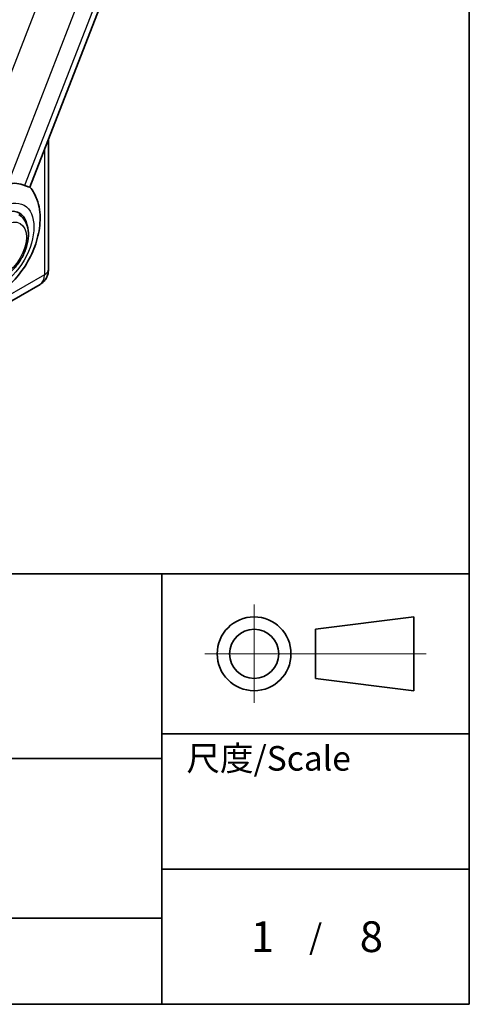
# Model space of a CAD drawing. Units: millimetres. Extents: x 0 to 7304, y 0 to 1686.
# Drawn here: x 2127 to 2346, y 0 to 480 of the extents above; entities that cross this region are included whole.
import ezdxf
from ezdxf.enums import TextEntityAlignment as Align

# ---------------------------------------------------------------- set-up
doc = ezdxf.new("R2010")
doc.units = ezdxf.units.MM
doc.header["$LTSCALE"] = 6
doc.linetypes.add('CHAIN', pattern=[0.3543, 0.2362, -0.0295, 0.0591, -0.0295])
for name, color, linetype, lineweight in [('Border (ISO)', 7, 'Continuous', 35), ('Title (ISO)', 7, 'Continuous', 35), ('Visible (ISO)', 7, 'Continuous', 35), ('Visible Narrow (ISO)', 7, 'Continuous', 25)]:
    doc.layers.add(name, color=color, linetype=linetype, lineweight=lineweight)
doc.styles.add('Note Text (TK)', font='txt')
doc.styles.add('文字スタイル67', font='arial.ttf')

# ---------------------------------------------------------------- blocks, each defined once
blk = doc.blocks.new('図面枠 tk図枠')
at = {"layer": 'Border (ISO)'}
for p in [(405.5, 289), (14.5, 8)]:
    blk.add_line(p, (405.5, 8), dxfattribs=at)
blk = doc.blocks.new('表題欄 tk表題欄')
at = {"layer": 'Title (ISO)'}
for p, q in [((74.709, 244.053), (255.709, 244.053)), ((230.709, 244.053), (230.709, 209.053)), ((255.709, 244.053), (255.709, 209.053)), ((243.209, 239.553), (251.209, 240.553)), ((251.209, 234.553), (251.209, 240.553)), ((243.209, 239.553), (243.209, 235.553)), ((243.209, 235.553), (251.209, 234.553)), ((230.709, 231.053), (255.709, 231.053)), ((74.709, 229.053), (230.709, 229.053)), ((230.709, 220.053), (255.709, 220.053)), ((149.709, 216.053), (230.709, 216.053)), ((255.709, 209.053), (74.709, 209.053))]:
    blk.add_line(p, q, dxfattribs=at)
at = {"layer": 'Title (ISO)', "color": 4, "linetype": 'CHAIN', "lineweight": 18, "ltscale": 8.88956}
blk.add_line((238.209, 241.553), (238.209, 233.553), dxfattribs=at)
at = {"layer": 'Title (ISO)', "color": 4, "linetype": 'CHAIN', "lineweight": 18, "ltscale": 20.001633}
blk.add_line((252.209, 237.553), (234.209, 237.553), dxfattribs=at)
at = {"layer": 'Title (ISO)'}
for radius in [3, 2]:
    blk.add_circle((238.209, 237.553), radius, dxfattribs=at)
at = {"layer": 'Title (ISO)', "color": 1, "insert": (232.709, 229.053), "char_height": 2, "attachment_point": 4, "line_spacing_factor": 1.5, "style": 'Note Text (TK)'}
blk.add_mtext('\\fＭＳ Ｐゴシック|b0|i0;\\H2.0000;尺度/Scale', dxfattribs=at)
at = {"layer": 'Title (ISO)', "color": 7, "insert": (243.209, 214.553), "char_height": 2, "attachment_point": 5, "line_spacing_factor": 1.5, "style": 'Note Text (TK)'}
blk.add_mtext('\\fＭＳ Ｐゴシック|b0|i0;\\H2.0000;/', dxfattribs=at)
at = {"layer": 'Title (ISO)', "color": 7}
for tag, p, height, style in [('<品名>_001', (157.567, 235.639), 2.5, 'Note Text (TK)'), ('<Title>_001', (157.493, 230.552), 2, '文字スタイル67'), ('<総ページ数>_001', (246.8, 213.303), 2.5, 'Note Text (TK)'), ('<ページ_No.>_001', (237.949, 213.303), 2.5, 'Note Text (TK)'), ('作成日_001', (175.866, 211.281), 2.5, 'Note Text (TK)')]:
    blk.add_attdef(tag, p, '', height=height, dxfattribs=dict(at, style=style))
at = {"layer": 'Title (ISO)', "color": 7, "style": 'Note Text (TK)'}
blk.add_attdef('<尺度>', text='', height=2.5, dxfattribs=at).set_placement((243.209, 223.553), align=Align.MIDDLE_CENTER)

msp = doc.modelspace()

# ---------------------------------------------------------------- linework, layer by layer
at = {"layer": 'Visible (ISO)'}
for p, q in [((2131.6034, 398.7035), (2200.537, 576.3697)), ((2140.6951, 422.136), (2140.6951, 358.6873)), ((2136.5564, 351.1793), (2117.4645, 340.1566))]:
    msp.add_line(p, q, dxfattribs=at)
for centre, major_axis, start_param, end_param in [((2113.9581, 371.5646), (15.8694, 27.4866), 0.0475851, 0.47601368), ((2117.1704, 369.71), (-9.4286, -16.3308), 2.51814983, 6.90662813)]:
    msp.add_ellipse(centre, major_axis=major_axis, ratio=0.57735027, start_param=start_param, end_param=end_param, dxfattribs=at)
for points, knots in [([(2094.8719, 344.0308), (2096.9387, 343.1161), (2099.1499, 342.6122), (2103.7887, 342.3246), (2106.1981, 342.6387), (2111.3388, 344.0513), (2114.0001, 345.3311), (2119.3626, 348.8006), (2122.0014, 351.1181), (2126.7605, 356.3877), (2128.8744, 359.3461), (2132.4081, 365.6062), (2133.8342, 368.9022), (2135.8822, 375.6695), (2136.4995, 379.1409), (2136.6643, 386.0167), (2136.2347, 389.4423), (2134.2303, 394.8354), (2133.1139, 396.8805), (2131.6043, 398.7059)], [1.37090029, 1.37090029, 1.37090029, 1.37090029, 1.58872174, 1.58872174, 1.83813936, 1.83813936, 2.15462765, 2.15462765, 2.52463734, 2.52463734, 2.89659861, 2.89659861, 3.2646447, 3.2646447, 3.63713796, 3.63713796, 4.00483529, 4.00483529, 4.23899815, 4.23899815, 4.23899815, 4.23899815]), ([(2129.0547, 399.4559), (2129.0699, 399.4486), (2129.0852, 399.4415), (2129.3831, 399.3019), (2129.6466, 399.1885), (2130.2357, 398.9591), (2130.5377, 398.8637), (2131.3045, 398.6698), (2131.5932, 398.6772), (2131.6034, 398.7035)], [5.531333437, 5.531333437, 5.531333437, 5.531333437, 5.537376333, 5.537376333, 5.64999603, 5.64999603, 5.810634451, 5.810634451, 6.14102069, 6.14102069, 6.14102069, 6.14102069]), ([(2108.1704, 354.1215), (2109.1646, 353.5475), (2110.2773, 353.1889), (2112.6478, 352.8966), (2113.9052, 353.0009), (2116.5988, 353.6577), (2118.0242, 354.2967), (2120.8734, 356.0693), (2122.285, 357.2496), (2124.8692, 359.9704), (2126.0415, 361.5102), (2128.0495, 364.791), (2128.8877, 366.5293), (2130.1627, 370.0755), (2130.598, 371.8827), (2130.9855, 375.4381), (2130.9353, 377.1876), (2130.2416, 380.3776), (2129.6286, 381.8413), (2127.9985, 383.9702), (2127.1455, 384.7354), (2126.1704, 385.2984)], [6.02138592, 6.02138592, 6.02138592, 6.02138592, 6.26137006, 6.26137006, 6.52560574, 6.52560574, 6.84557482, 6.84557482, 7.19742799, 7.19742799, 7.54782276, 7.54782276, 7.89494379, 7.89494379, 8.24407384, 8.24407384, 8.59707363, 8.59707363, 8.92759881, 8.92759881, 9.16297857, 9.16297857, 9.16297857, 9.16297857]), ([(2136.5564, 351.1793), (2137.1847, 351.542), (2137.761, 351.9921), (2138.7437, 352.9865), (2139.1504, 353.5286), (2139.7977, 354.6219), (2140.0399, 355.1727), (2140.3988, 356.241), (2140.5163, 356.7592), (2140.6644, 357.7533), (2140.6951, 358.2297), (2140.6951, 358.6873)], [3.926990817, 3.926990817, 3.926990817, 3.926990817, 4.08407045, 4.08407045, 4.241150082, 4.241150082, 4.398229715, 4.398229715, 4.555309348, 4.555309348, 4.71238898, 4.71238898, 4.71238898, 4.71238898])]:
    msp.add_open_spline(points, degree=3, knots=knots, dxfattribs=at)
at = {"layer": 'Visible Narrow (ISO)'}
for p, q in [((2171.9669, 582.3278), (2102.2766, 402.7114)), ((2120.7913, 400.1939), (2185.828, 567.8162)), ((2194.0914, 567.0782), (2129.0547, 399.4559)), ((2138.6867, 416.9596), (2138.6867, 355.8878)), ((2138.6867, 355.8878), (2119.5948, 344.8651))]:
    msp.add_line(p, q, dxfattribs=at)
for centre, major_axis in [((2117.1704, 369.71), (-11.6028, -20.0966)), ((2119.5948, 368.3103), (7.2857, 12.6192))]:
    msp.add_ellipse(centre, major_axis=major_axis, ratio=0.57735027, dxfattribs=at)
for centre, major_axis, start_param, end_param in [((2131.4136, 360.087), (5.1429, -8.9077), 0, 0.78539816), ((2133.8379, 358.6873), (6.8571, 0), 5.49778714, 6.28318531)]:
    msp.add_ellipse(centre, major_axis=major_axis, ratio=0.57735027, start_param=start_param, end_param=end_param, dxfattribs=at)

# ---------------------------------------------------------------- block references
at = {"xscale": 6, "yscale": 6, "zscale": 6}
msp.add_blockref('図面枠 tk図枠', (-87, -48), dxfattribs=at)
ref = msp.add_blockref('表題欄 tk表題欄', (811.7471, -1254.3164), dxfattribs=dict(xscale=6, yscale=6, zscale=6))
ref.add_attrib('<ページ_No.>_001', '1', (2239.4403, 25.5), dxfattribs={"layer": 'Title (ISO)', "color": 7, "height": 15, "style": 'Note Text (TK)'})
ref.add_attrib('<総ページ数>_001', '8', (2292.5455, 25.5), dxfattribs={"layer": 'Title (ISO)', "color": 7, "height": 15, "style": 'Note Text (TK)'})

doc.saveas('drawing.dxf')
